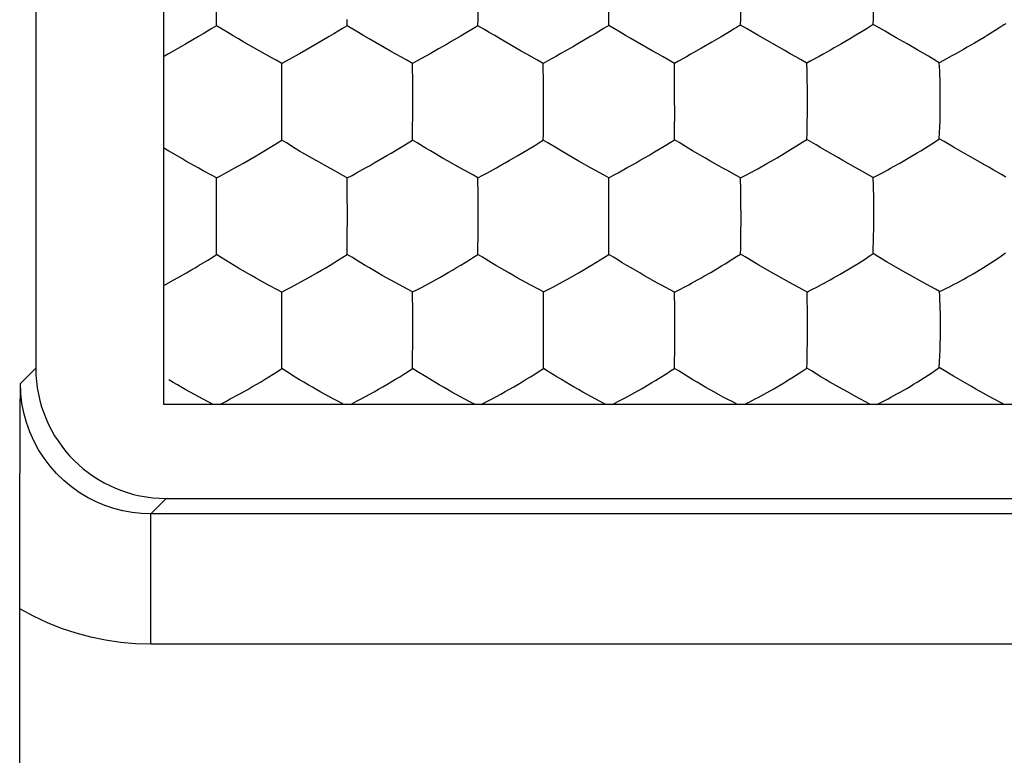
# Model space of a CAD drawing. Units: millimetres. Extents: x -11.2 to 11.2, y -24.3 to 24.7.
# Drawn here: x 0.2 to 4, y 9 to 11.8 of the extents above; entities that cross this region are included whole.
import ezdxf

# ---------------------------------------------------------------- set-up
doc = ezdxf.new("R2010")
doc.units = ezdxf.units.MM
doc.header["$LTSCALE"] = 16.335
doc.layers.get('0').update_dxf_attribs({"linetype": 'CONTINUOUS'})
doc.layers.add('SUPERFICI', color=7, linetype='CONTINUOUS')

msp = doc.modelspace()

# ---------------------------------------------------------------- linework, layer by layer
at = {"color": 7, "linetype": 'CONTINUOUS'}
for p, q in [((1.0018, 11.8034), (1.0019, 11.8271)), ((1.5027, 11.8037), (1.5029, 11.8273)), ((2.4533, 11.7736), (2.4363, 11.7635)), ((2.9676, 11.7807), (2.9361, 11.7618)), ((3.4765, 11.7825), (3.4452, 11.7635)), ((3.9854, 11.7854), (3.9545, 11.7663)), ((1.1676, 11.7064), (1.1066, 11.7415)), ((2.9, 11.7406), (2.8602, 11.7176)), ((2.9361, 11.7618), (2.9, 11.7406)), ((3.6479, 11.7343), (3.6063, 11.7581)), ((2.8602, 11.7176), (2.8173, 11.6933)), ((1.2693, 11.6687), (1.2522, 11.6591)), ((1.7702, 11.669), (1.7531, 11.6593)), ((1.7532, 11.6436), (1.7531, 11.6593)), ((2.2712, 11.6694), (2.254, 11.6598)), ((2.2541, 11.644), (2.254, 11.6598)), ((2.7719, 11.6684), (2.7563, 11.6598)), ((2.7571, 11.5956), (2.7563, 11.6598)), ((3.2797, 11.6693), (3.2638, 11.6606)), ((3.835, 11.6965), (3.8196, 11.6881)), ((1.7535, 11.5949), (1.7532, 11.6436)), ((2.2545, 11.5953), (2.2541, 11.644)), ((1.2526, 11.5272), (1.2525, 11.5946)), ((1.7537, 11.5275), (1.7535, 11.5949)), ((3.2659, 11.5631), (3.2654, 11.5965)), ((1.2526, 11.5098), (1.2526, 11.5272)), ((1.7536, 11.5101), (1.7537, 11.5275)), ((1.7537, 11.4844), (1.7536, 11.5101)), ((2.2547, 11.4848), (2.2547, 11.5105)), ((2.7575, 11.4854), (2.7574, 11.5111)), ((1.7533, 11.3886), (1.7537, 11.4844)), ((1.2522, 11.365), (1.2524, 11.3883)), ((1.2698, 11.3545), (1.2522, 11.365)), ((1.7531, 11.3653), (1.7533, 11.3886)), ((1.7707, 11.3548), (1.7531, 11.3653)), ((2.2717, 11.3551), (2.254, 11.3656)), ((2.7744, 11.3561), (2.7563, 11.3668)), ((3.9112, 11.2897), (3.844, 11.3284)), ((3.1111, 11.2757), (3.1498, 11.2981)), ((3.1498, 11.2981), (3.1772, 11.3143)), ((3.6592, 11.2998), (3.6864, 11.3162)), ((2.9595, 11.2487), (2.9426, 11.2581)), ((3.0448, 11.2392), (3.0759, 11.256)), ((3.0759, 11.256), (3.1111, 11.2757)), ((1.0018, 11.2206), (0.9848, 11.2299)), ((1.0018, 11.2046), (1.0018, 11.2206)), ((1.5027, 11.2208), (1.4857, 11.2302)), ((1.5028, 11.1887), (1.5027, 11.2208)), ((2.0037, 11.2211), (1.9867, 11.2305)), ((2.0041, 11.1559), (2.0037, 11.2211)), ((2.5047, 11.2214), (2.4878, 11.2307)), ((2.5052, 11.1728), (2.5047, 11.2214)), ((3.0101, 11.2209), (3.018, 11.2251)), ((3.5181, 11.2221), (3.5262, 11.2263)), ((1.0021, 11.0878), (1.0018, 11.2046)), ((1.503, 11.1556), (1.5028, 11.1887)), ((1.5031, 11.0881), (1.503, 11.1556)), ((2.0043, 11.0884), (2.0041, 11.1559)), ((1.002, 11.0705), (1.0021, 11.0878)), ((1.5031, 11.0708), (1.5031, 11.0881)), ((2.0042, 11.0712), (2.0043, 11.0884)), ((2.0043, 11.0455), (2.0042, 11.0712)), ((2.5055, 11.0457), (2.5055, 11.0715)), ((2.004, 10.997), (2.0043, 11.0455)), ((3.0115, 11.0217), (3.0117, 11.0462)), ((1.0017, 10.9268), (1.0019, 10.9498)), ((1.5026, 10.9272), (1.5028, 10.9501)), ((3.0281, 10.9179), (3.0097, 10.9289)), ((3.5363, 10.9194), (3.5175, 10.9304)), ((2.8958, 10.8584), (2.9231, 10.8746)), ((0.8, 10.8083), (0.8384, 10.8294)), ((1.2521, 10.783), (1.2351, 10.7921)), ((1.7532, 10.7833), (1.7363, 10.7924)), ((2.2546, 10.7835), (2.2377, 10.7925)), ((2.7571, 10.7829), (2.7402, 10.7919)), ((3.2647, 10.7832), (3.2479, 10.7922)), ((3.7235, 10.8114), (3.7068, 10.8206)), ((1.2522, 10.7668), (1.2521, 10.783)), ((1.2525, 10.6493), (1.2522, 10.7668)), ((1.7533, 10.7671), (1.7532, 10.7833)), ((1.7536, 10.7175), (1.7533, 10.7671)), ((2.2551, 10.7176), (2.2546, 10.7835)), ((2.7571, 10.7829), (2.7649, 10.7869)), ((2.7579, 10.7172), (2.7571, 10.7829)), ((3.2647, 10.7832), (3.2727, 10.7872)), ((3.2655, 10.7508), (3.2647, 10.7832)), ((1.7537, 10.6497), (1.7536, 10.7175)), ((1.2524, 10.632), (1.2525, 10.6493)), ((1.7537, 10.6325), (1.7537, 10.6497)), ((1.7533, 10.5126), (1.7538, 10.6069)), ((1.7538, 10.6069), (1.7537, 10.6325)), ((2.2553, 10.6071), (2.2553, 10.6329)), ((2.7577, 10.5588), (2.7581, 10.6071)), ((1.252, 10.4894), (1.2522, 10.5121)), ((1.753, 10.4899), (1.7533, 10.5126)), ((3.7904, 10.4823), (3.7713, 10.4936)), ((3.4696, 10.3725), (3.4528, 10.3815)), ((0.9886, 10.3525), (0.9677, 10.3632)), ((1.4902, 10.3525), (1.4687, 10.3636)), ((1.9925, 10.3525), (1.9704, 10.3638)), ((2.4943, 10.3525), (2.4725, 10.3637)), ((2.9977, 10.3525), (2.9774, 10.3629)), ((3.0254, 10.3525), (3.0365, 10.3579)), ((3.508, 10.3525), (3.4696, 10.3725)), ((3.532, 10.3525), (3.5453, 10.3589)), ((4.0196, 10.3525), (4.0115, 10.3568))]:
    msp.add_line(p, q, dxfattribs=at)
for points in [[(1.0019, 11.8271), (1.002, 11.899), (1.0021, 11.9238), (1.002, 11.9495)], [(2.0037, 11.804), (2.0039, 11.8277), (2.0043, 11.9243)], [(2.5047, 11.8047), (2.5051, 11.8284), (2.5055, 11.9249)], [(3.5181, 11.8087), (3.5191, 11.8321), (3.5198, 11.8557), (3.5203, 11.8794), (3.5207, 11.9034), (3.521, 11.9281)], [(3.0101, 11.8067), (3.0107, 11.8302), (3.011, 11.8538), (3.0116, 11.9015)], [(4.0262, 11.8118), (4.0191, 11.807), (4.0114, 11.802), (4.0032, 11.7968), (3.9854, 11.7854)], [(0.9501, 11.7725), (0.9331, 11.7624), (0.8831, 11.7332)], [(1.0018, 11.8034), (0.9842, 11.7931), (0.9501, 11.7725)], [(1.1066, 11.7415), (1.0861, 11.7534), (1.0656, 11.7656), (1.045, 11.778), (1.0238, 11.7907), (1.0018, 11.8034)], [(1.4511, 11.7727), (1.4341, 11.7626), (1.3842, 11.7334)], [(1.5027, 11.8037), (1.4852, 11.7933), (1.4511, 11.7727)], [(1.6687, 11.7066), (1.5871, 11.7537), (1.5666, 11.7658), (1.546, 11.7782), (1.5247, 11.7909), (1.5027, 11.8037)], [(1.9522, 11.773), (1.9352, 11.7629), (1.9016, 11.7432)], [(2.0037, 11.804), (1.9862, 11.7936), (1.9522, 11.773)], [(2.1697, 11.7071), (2.0882, 11.7541), (2.0677, 11.7662), (2.047, 11.7786), (2.0258, 11.7913), (2.0037, 11.804)], [(2.5047, 11.8047), (2.4873, 11.7943), (2.4533, 11.7736)], [(2.6718, 11.7073), (2.5899, 11.7545), (2.5692, 11.7667), (2.5484, 11.7792), (2.527, 11.7919), (2.5047, 11.8047)], [(3.0101, 11.8067), (3.0027, 11.802), (2.9946, 11.7971), (2.9861, 11.7919), (2.9676, 11.7807)], [(3.1385, 11.7323), (3.097, 11.7561), (3.0761, 11.7684), (3.0549, 11.781), (3.033, 11.7939), (3.0101, 11.8067)], [(3.5181, 11.8087), (3.5109, 11.8039), (3.503, 11.799), (3.4946, 11.7938), (3.4765, 11.7825)], [(3.6063, 11.7581), (3.5851, 11.7704), (3.5637, 11.783), (3.5415, 11.7958), (3.5181, 11.8087)], [(1.9016, 11.7432), (1.8853, 11.7337), (1.869, 11.7243), (1.8529, 11.7151)], [(2.4363, 11.7635), (2.3864, 11.7343), (2.3701, 11.7249)], [(3.4093, 11.7421), (3.3965, 11.7346), (3.3693, 11.7189)], [(3.4452, 11.7635), (3.4338, 11.7567), (3.4093, 11.7421)], [(3.9188, 11.7447), (3.906, 11.7372), (3.8787, 11.7213)], [(3.9545, 11.7663), (3.9432, 11.7594), (3.9188, 11.7447)], [(0.8831, 11.7332), (0.8183, 11.6961), (0.8019, 11.6869), (0.8, 11.6859)], [(1.2522, 11.6591), (1.2305, 11.6716), (1.2092, 11.6834), (1.1883, 11.6948), (1.1676, 11.7064)], [(1.3842, 11.7334), (1.3194, 11.6963), (1.3029, 11.6871), (1.2693, 11.6687)], [(1.7531, 11.6593), (1.7315, 11.6718), (1.7102, 11.6836), (1.6893, 11.695), (1.6687, 11.7066)], [(1.8529, 11.7151), (1.8204, 11.6966), (1.8039, 11.6874), (1.7702, 11.669)], [(2.254, 11.6598), (2.2324, 11.6723), (2.2112, 11.6841), (2.1904, 11.6955), (2.1697, 11.7071)], [(2.3701, 11.7249), (2.3214, 11.6971), (2.3049, 11.6879), (2.2712, 11.6694)], [(2.7563, 11.6598), (2.7347, 11.6723), (2.7134, 11.6842), (2.6925, 11.6957), (2.6718, 11.7073)], [(3.2638, 11.6606), (3.2424, 11.6732), (3.2212, 11.6852), (3.2003, 11.6968), (3.1796, 11.7086), (3.1385, 11.7323)], [(3.3693, 11.7189), (3.3552, 11.7109), (3.326, 11.6944)], [(3.7716, 11.6624), (3.7507, 11.6751), (3.7299, 11.6871), (3.7093, 11.6987), (3.6888, 11.7104), (3.6479, 11.7343)], [(3.8787, 11.7213), (3.8646, 11.7132), (3.835, 11.6965)], [(1.2525, 11.5946), (1.2522, 11.6433), (1.2522, 11.6591)], [(2.8173, 11.6933), (2.8024, 11.685), (2.7719, 11.6684)], [(3.2654, 11.5965), (3.2651, 11.613), (3.2647, 11.6291), (3.2638, 11.6606)], [(3.326, 11.6944), (3.3108, 11.686), (3.2797, 11.6693)], [(3.8196, 11.6881), (3.788, 11.6712), (3.7716, 11.6624)], [(3.7747, 11.5818), (3.7743, 11.5984), (3.7737, 11.6148), (3.7731, 11.6309), (3.7724, 11.6467), (3.7716, 11.6624)], [(2.2547, 11.5105), (2.2547, 11.5279), (2.2545, 11.5953)], [(2.7574, 11.5111), (2.7574, 11.5284), (2.7571, 11.5956)], [(3.2662, 11.4866), (3.2662, 11.5295), (3.2659, 11.5631)], [(3.7754, 11.5315), (3.7752, 11.5484), (3.7747, 11.5818)], [(1.2524, 11.3883), (1.2526, 11.4595), (1.2527, 11.4841), (1.2526, 11.5098)], [(3.7716, 11.3704), (3.7729, 11.3935), (3.7738, 11.4167), (3.7745, 11.4401), (3.775, 11.464), (3.7754, 11.4886), (3.7754, 11.5315)], [(2.254, 11.3656), (2.2543, 11.389), (2.2547, 11.4848)], [(2.7563, 11.3668), (2.7567, 11.3899), (2.7575, 11.4854)], [(3.2638, 11.3682), (3.2646, 11.3913), (3.2651, 11.4145), (3.2656, 11.438), (3.2659, 11.462), (3.2662, 11.4866)], [(1.2192, 11.3445), (1.2357, 11.3546), (1.2522, 11.365)], [(1.7201, 11.3448), (1.7366, 11.3549), (1.7531, 11.3653)], [(2.2211, 11.3451), (2.2375, 11.3552), (2.254, 11.3656)], [(2.7234, 11.3461), (2.7398, 11.3563), (2.7563, 11.3668)], [(3.2345, 11.3494), (3.2491, 11.3586), (3.2638, 11.3682)], [(3.3349, 11.3263), (3.3177, 11.3364), (3.3002, 11.3469), (3.2823, 11.3575), (3.2638, 11.3682)], [(3.743, 11.3514), (3.7573, 11.3607), (3.7716, 11.3704)], [(3.844, 11.3284), (3.8265, 11.3386), (3.8088, 11.349), (3.7906, 11.3597), (3.7716, 11.3704)], [(0.8686, 11.2948), (0.836, 11.3138), (0.8194, 11.3235), (0.8028, 11.3335), (0.8, 11.3352)], [(1.1539, 11.3056), (1.1701, 11.3151), (1.2192, 11.3445)], [(1.3696, 11.295), (1.3204, 11.3237), (1.3038, 11.3337), (1.2698, 11.3545)], [(1.655, 11.3059), (1.6711, 11.3155), (1.7201, 11.3448)], [(1.8707, 11.2953), (1.8215, 11.3241), (1.8048, 11.334), (1.7707, 11.3548)], [(2.1561, 11.3062), (2.1722, 11.3158), (2.2211, 11.3451)], [(2.3718, 11.2956), (2.3225, 11.3243), (2.3058, 11.3343), (2.2717, 11.3551)], [(2.6581, 11.307), (2.6743, 11.3166), (2.7234, 11.3461)], [(2.8761, 11.2959), (2.8262, 11.325), (2.8091, 11.3351), (2.7744, 11.3561)], [(3.1772, 11.3143), (3.1913, 11.3228), (3.2345, 11.3494)], [(3.4018, 11.2877), (3.3853, 11.2972), (3.3349, 11.3263)], [(3.6864, 11.3162), (3.7004, 11.3246), (3.7145, 11.3335), (3.743, 11.3514)], [(0.9343, 11.2574), (0.8848, 11.2854), (0.8686, 11.2948)], [(1.0378, 11.2397), (1.072, 11.2589), (1.089, 11.2683), (1.1055, 11.2777), (1.1539, 11.3056)], [(1.4354, 11.2577), (1.3859, 11.2856), (1.3696, 11.295)], [(1.5387, 11.24), (1.573, 11.2592), (1.59, 11.2686), (1.6065, 11.278), (1.655, 11.3059)], [(1.9364, 11.258), (1.887, 11.2859), (1.8707, 11.2953)], [(2.0398, 11.2403), (2.0741, 11.2594), (2.0911, 11.2689), (2.1076, 11.2782), (2.1238, 11.2876), (2.1561, 11.3062)], [(2.4376, 11.2582), (2.3881, 11.2862), (2.3718, 11.2956)], [(2.5411, 11.2406), (2.5757, 11.2599), (2.5928, 11.2694), (2.6094, 11.2788), (2.6257, 11.2882), (2.6581, 11.307)], [(2.9426, 11.2581), (2.8926, 11.2864), (2.8761, 11.2959)], [(3.4684, 11.2499), (3.4517, 11.2593), (3.4018, 11.2877)], [(3.6204, 11.2773), (3.633, 11.2846), (3.6592, 11.2998)], [(3.9774, 11.2518), (3.9608, 11.2612), (3.9442, 11.2708), (3.9112, 11.2897)], [(0.9848, 11.2299), (0.9511, 11.2481), (0.9343, 11.2574)], [(1.4857, 11.2302), (1.4521, 11.2484), (1.4354, 11.2577)], [(1.9867, 11.2305), (1.9532, 11.2487), (1.9364, 11.258)], [(2.4878, 11.2307), (2.4543, 11.2489), (2.4376, 11.2582)], [(3.0101, 11.2209), (2.9932, 11.2303), (2.9595, 11.2487)], [(3.5181, 11.2221), (3.5016, 11.2315), (3.4684, 11.2499)], [(3.5535, 11.2404), (3.5739, 11.2514), (3.5849, 11.2574), (3.5963, 11.2638), (3.6204, 11.2773)], [(4.0262, 11.224), (4.01, 11.2334), (3.9774, 11.2518)], [(1.0018, 11.2206), (1.0201, 11.23), (1.0378, 11.2397)], [(1.5027, 11.2208), (1.521, 11.2303), (1.5387, 11.24)], [(2.0037, 11.2211), (2.022, 11.2306), (2.0398, 11.2403)], [(2.5047, 11.2214), (2.5233, 11.2309), (2.5411, 11.2406)], [(3.0112, 11.156), (3.011, 11.1726), (3.0101, 11.2209)], [(3.018, 11.2251), (3.0354, 11.2342), (3.0448, 11.2392)], [(3.5205, 11.1404), (3.5202, 11.1572), (3.5198, 11.1738), (3.5193, 11.1901), (3.5181, 11.2221)], [(3.5262, 11.2263), (3.5439, 11.2354), (3.5535, 11.2404)], [(2.5054, 11.1223), (2.5054, 11.1391), (2.5052, 11.1728)], [(3.0117, 11.0462), (3.0117, 11.089), (3.0116, 11.1058), (3.0112, 11.156)], [(3.5209, 11.0732), (3.521, 11.0903), (3.5209, 11.107), (3.5205, 11.1404)], [(2.5055, 11.0715), (2.5055, 11.0886), (2.5054, 11.1223)], [(1.0019, 10.9498), (1.002, 11.0203), (1.0021, 11.0448), (1.002, 11.0705)], [(1.5028, 10.9501), (1.503, 11.0206), (1.5031, 11.0452), (1.5031, 11.0708)], [(3.5175, 10.9304), (3.5186, 10.953), (3.5194, 10.9759), (3.52, 10.9992), (3.5205, 11.023), (3.5209, 11.0475), (3.5209, 11.0732)], [(2.5046, 10.9275), (2.5049, 10.9505), (2.5055, 11.0457)], [(3.0097, 10.9289), (3.0104, 10.9516), (3.0108, 10.9746), (3.0115, 11.0217)], [(2.0035, 10.9275), (2.0038, 10.9504), (2.004, 10.997)], [(0.8873, 10.8573), (0.9034, 10.8666), (0.9195, 10.8762), (0.9359, 10.886), (0.9687, 10.9058)], [(0.9687, 10.9058), (0.9851, 10.9161), (1.0017, 10.9268)], [(1.0532, 10.8949), (1.0193, 10.916), (1.0017, 10.9268)], [(1.3883, 10.8576), (1.4044, 10.867), (1.4205, 10.8765), (1.4369, 10.8864), (1.4696, 10.9062)], [(1.4696, 10.9062), (1.4861, 10.9165), (1.5026, 10.9272)], [(1.5542, 10.8953), (1.5202, 10.9164), (1.5026, 10.9272)], [(1.8895, 10.8579), (1.9056, 10.8673), (1.9217, 10.8768), (1.938, 10.8867), (1.9707, 10.9065)], [(1.9707, 10.9065), (1.9871, 10.9168), (2.0035, 10.9275)], [(2.0554, 10.8955), (2.0213, 10.9167), (2.0035, 10.9275)], [(2.3909, 10.858), (2.4069, 10.8673), (2.423, 10.8769), (2.4393, 10.8867), (2.4718, 10.9066)], [(2.4718, 10.9066), (2.4882, 10.9168), (2.5046, 10.9275)], [(2.6234, 10.8562), (2.5906, 10.8753), (2.5737, 10.8852), (2.5569, 10.8954), (2.5399, 10.9059), (2.5225, 10.9166), (2.5046, 10.9275)], [(2.9231, 10.8746), (2.9371, 10.883), (2.9515, 10.8918), (2.9804, 10.9098)], [(2.9804, 10.9098), (2.995, 10.9191), (3.0097, 10.9289)], [(3.1309, 10.8569), (3.0976, 10.8762), (3.0805, 10.8862), (3.0633, 10.8964), (3.0281, 10.9179)], [(3.432, 10.8755), (3.4459, 10.884), (3.4601, 10.8929), (3.4887, 10.911)], [(3.4887, 10.911), (3.5031, 10.9205), (3.5175, 10.9304)], [(3.6403, 10.8582), (3.5896, 10.8875), (3.5721, 10.8978), (3.5363, 10.9194)], [(3.9411, 10.8776), (3.9549, 10.8861), (3.969, 10.8951), (3.983, 10.9042), (3.9971, 10.9134), (4.0111, 10.923), (4.0252, 10.933)], [(1.119, 10.856), (1.0865, 10.875), (1.0699, 10.8848), (1.0532, 10.8949)], [(1.6201, 10.8563), (1.5876, 10.8754), (1.5709, 10.8852), (1.5542, 10.8953)], [(2.1215, 10.8565), (2.0888, 10.8756), (2.0721, 10.8854), (2.0554, 10.8955)], [(3.3916, 10.8515), (3.4048, 10.8592), (3.432, 10.8755)], [(3.9009, 10.8533), (3.9141, 10.8611), (3.9411, 10.8776)], [(0.8384, 10.8294), (0.8549, 10.8387), (0.8873, 10.8573)], [(1.1848, 10.8189), (1.1515, 10.8374), (1.1353, 10.8466), (1.119, 10.856)], [(1.2521, 10.783), (1.2704, 10.7922), (1.2881, 10.8016), (1.3394, 10.8297)], [(1.3394, 10.8297), (1.3559, 10.839), (1.3883, 10.8576)], [(1.6859, 10.8193), (1.6527, 10.8378), (1.6364, 10.847), (1.6201, 10.8563)], [(1.7532, 10.7833), (1.7716, 10.7925), (1.7893, 10.8019), (1.8406, 10.83)], [(1.8406, 10.83), (1.8571, 10.8393), (1.8895, 10.8579)], [(2.1874, 10.8194), (2.1541, 10.838), (2.1378, 10.8472), (2.1215, 10.8565)], [(2.2546, 10.7835), (2.273, 10.7926), (2.2907, 10.802), (2.342, 10.8301)], [(2.342, 10.8301), (2.3586, 10.8394), (2.3909, 10.858)], [(2.6897, 10.8189), (2.6562, 10.8375), (2.6398, 10.8467), (2.6234, 10.8562)], [(2.7915, 10.8005), (2.8115, 10.8111), (2.8223, 10.8169), (2.8452, 10.8295)], [(2.8452, 10.8295), (2.8573, 10.8363), (2.8698, 10.8434), (2.8958, 10.8584)], [(3.1976, 10.8193), (3.1475, 10.8474), (3.1309, 10.8569)], [(3.2997, 10.8008), (3.32, 10.8115), (3.3309, 10.8174), (3.3539, 10.8301)], [(3.3539, 10.8301), (3.3661, 10.8369), (3.3916, 10.8515)], [(3.7068, 10.8206), (3.6569, 10.8487), (3.6403, 10.8582)], [(3.829, 10.8131), (3.84, 10.8189), (3.8632, 10.8317)], [(3.8632, 10.8317), (3.8754, 10.8386), (3.9009, 10.8533)], [(1.2351, 10.7921), (1.2015, 10.8098), (1.1848, 10.8189)], [(1.7363, 10.7924), (1.7027, 10.8101), (1.6859, 10.8193)], [(2.2377, 10.7925), (2.2041, 10.8103), (2.1874, 10.8194)], [(2.7402, 10.7919), (2.7065, 10.8097), (2.6897, 10.8189)], [(2.7649, 10.7869), (2.7822, 10.7957), (2.7915, 10.8005)], [(3.2479, 10.7922), (3.2144, 10.8101), (3.1976, 10.8193)], [(3.2727, 10.7872), (3.2902, 10.796), (3.2997, 10.8008)], [(3.7729, 10.7845), (3.7565, 10.7935), (3.7235, 10.8114)], [(3.7729, 10.7845), (3.781, 10.7886), (3.7989, 10.7974)], [(3.7989, 10.7974), (3.8085, 10.8023), (3.829, 10.8131)], [(3.7756, 10.7022), (3.7752, 10.7191), (3.7748, 10.7358), (3.7742, 10.7522), (3.7736, 10.7684), (3.7729, 10.7845)], [(2.2553, 10.6329), (2.2553, 10.65), (2.2551, 10.7176)], [(2.7581, 10.6071), (2.7581, 10.6499), (2.7579, 10.7172)], [(3.2664, 10.7007), (3.2662, 10.7176), (3.2655, 10.7508)], [(3.2666, 10.6078), (3.2667, 10.6505), (3.2667, 10.6673), (3.2664, 10.7007)], [(3.776, 10.652), (3.776, 10.6688), (3.7756, 10.7022)], [(3.7713, 10.4936), (3.7727, 10.5158), (3.7737, 10.5384), (3.7746, 10.5614), (3.7753, 10.585), (3.7758, 10.6094), (3.776, 10.652)], [(1.2522, 10.5121), (1.2524, 10.5819), (1.2525, 10.6064), (1.2524, 10.632)], [(2.2543, 10.4901), (2.2547, 10.5126), (2.2553, 10.6071)], [(3.2637, 10.4916), (3.2646, 10.5139), (3.2653, 10.5366), (3.2658, 10.5596), (3.2663, 10.5833), (3.2666, 10.6078)], [(2.7567, 10.4904), (2.7571, 10.5128), (2.7577, 10.5588)], [(1.0887, 10.3914), (1.1052, 10.4006), (1.1214, 10.4098), (1.1376, 10.4191), (1.1537, 10.4285), (1.1699, 10.4381), (1.1863, 10.448), (1.2026, 10.458), (1.219, 10.4681), (1.2354, 10.4785), (1.252, 10.4894)], [(1.3035, 10.457), (1.2696, 10.4784), (1.252, 10.4894)], [(1.5899, 10.3919), (1.6064, 10.4011), (1.6226, 10.4103), (1.6388, 10.4196), (1.6549, 10.4289), (1.6711, 10.4385), (1.6874, 10.4485), (1.7038, 10.4585), (1.7201, 10.4686), (1.7365, 10.479), (1.753, 10.4899)], [(1.8049, 10.4575), (1.7708, 10.4789), (1.753, 10.4899)], [(2.0917, 10.3921), (2.1082, 10.4012), (2.1244, 10.4105), (2.1406, 10.4198), (2.1566, 10.4291), (2.1727, 10.4387), (2.189, 10.4486), (2.2053, 10.4586), (2.2216, 10.4687), (2.2379, 10.4792), (2.2543, 10.4901)], [(2.3065, 10.4575), (2.2722, 10.479), (2.2543, 10.4901)], [(2.7274, 10.4711), (2.742, 10.4805), (2.7567, 10.4904)], [(2.8097, 10.4574), (2.7748, 10.4792), (2.7567, 10.4904)], [(3.1778, 10.4362), (3.1917, 10.4447), (3.206, 10.4537), (3.2203, 10.4628), (3.2347, 10.472), (3.2492, 10.4816), (3.2637, 10.4916)], [(3.318, 10.4585), (3.2823, 10.4804), (3.2637, 10.4916)], [(3.6467, 10.4137), (3.6598, 10.4214), (3.6733, 10.4295), (3.6869, 10.4378), (3.7007, 10.4463), (3.7147, 10.4553), (3.7288, 10.4645), (3.7429, 10.4738), (3.7571, 10.4835), (3.7713, 10.4936)], [(1.4352, 10.3812), (1.4019, 10.3994), (1.3857, 10.4085), (1.3694, 10.4179), (1.3532, 10.4273), (1.3368, 10.4369), (1.3202, 10.4468), (1.3035, 10.457)], [(1.9369, 10.3815), (1.9036, 10.3998), (1.8873, 10.4089), (1.871, 10.4183), (1.8547, 10.4277), (1.8383, 10.4374), (1.8216, 10.4472), (1.8049, 10.4575)], [(2.4389, 10.3813), (2.4056, 10.3997), (2.3892, 10.4088), (2.3729, 10.4182), (2.3565, 10.4277), (2.3401, 10.4373), (2.3233, 10.4472), (2.3065, 10.4575)], [(2.6705, 10.436), (2.6844, 10.4443), (2.6986, 10.4531), (2.7274, 10.4711)], [(2.877, 10.4177), (2.8438, 10.4371), (2.8268, 10.4471), (2.8097, 10.4574)], [(3.386, 10.4187), (3.3526, 10.438), (3.3353, 10.4481), (3.318, 10.4585)], [(3.8954, 10.4204), (3.8617, 10.4398), (3.8443, 10.4499), (3.8266, 10.4603), (3.7904, 10.4823)], [(0.8847, 10.4082), (0.8684, 10.4175), (0.8522, 10.427), (0.8359, 10.4366), (0.8193, 10.4465)], [(2.6304, 10.4124), (2.6435, 10.4199), (2.6705, 10.436)], [(2.9437, 10.3806), (2.91, 10.3991), (2.8935, 10.4083), (2.877, 10.4177)], [(3.1374, 10.4123), (3.1505, 10.42), (3.1778, 10.4362)], [(3.4528, 10.3815), (3.4192, 10.4), (3.4027, 10.4092), (3.386, 10.4187)], [(3.9286, 10.4017), (3.9121, 10.4109), (3.8954, 10.4204)], [(0.9342, 10.3808), (0.9009, 10.3991), (0.8847, 10.4082)], [(0.9677, 10.3632), (0.9509, 10.3719), (0.9342, 10.3808)], [(1.0153, 10.3525), (1.0199, 10.3547), (1.0375, 10.3639), (1.0547, 10.3731), (1.0887, 10.3914)], [(1.4687, 10.3636), (1.4519, 10.3722), (1.4352, 10.3812)], [(1.5156, 10.3525), (1.5209, 10.3551), (1.5386, 10.3642), (1.5558, 10.3735), (1.5899, 10.3919)], [(1.9704, 10.3638), (1.9537, 10.3725), (1.9369, 10.3815)], [(2.0168, 10.3525), (2.0226, 10.3553), (2.0404, 10.3644), (2.0576, 10.3737), (2.0917, 10.3921)], [(2.4725, 10.3637), (2.4557, 10.3724), (2.4389, 10.3813)], [(2.5186, 10.3525), (2.531, 10.3586), (2.5402, 10.3633), (2.5499, 10.3683), (2.56, 10.3736), (2.5707, 10.3793), (2.5933, 10.3916)], [(2.5933, 10.3916), (2.6053, 10.3982), (2.6304, 10.4124)], [(2.9774, 10.3629), (2.9606, 10.3716), (2.9437, 10.3806)], [(3.066, 10.373), (3.0769, 10.3787), (3.0998, 10.3912)], [(3.0998, 10.3912), (3.112, 10.3979), (3.1374, 10.4123)], [(3.5751, 10.3741), (3.5861, 10.3798), (3.6092, 10.3924)], [(3.6092, 10.3924), (3.6213, 10.3991), (3.6467, 10.4137)], [(4.0115, 10.3568), (3.9787, 10.3741), (3.9621, 10.3832), (3.9286, 10.4017)], [(3.0365, 10.3579), (3.0459, 10.3626), (3.066, 10.373)], [(3.5453, 10.3589), (3.5548, 10.3636), (3.5751, 10.3741)]]:
    msp.add_lwpolyline(points, dxfattribs=at)
at = {"layer": 'SUPERFICI', "color": 7, "linetype": 'CONTINUOUS'}
for p, q in [((0.8, 10.3525), (0.8, 17.2525)), ((0.3092, 13.6525), (0.3092, 10.4917)), ((0.2497, 10.3177), (0.2504, 10.4329)), ((5.1, 10.3525), (0.8, 10.3525)), ((0.2489, 10.1459), (0.2497, 10.3177)), ((0.2484, 10.0298), (0.2489, 10.1459)), ((0.248, 9.9119), (0.2484, 10.0298)), ((0.8092, 9.9917), (4.1, 9.9917)), ((4.189, 9.9329), (0.7504, 9.9329)), ((0.2477, 9.7939), (0.248, 9.9119)), ((0.2476, 9.6791), (0.2477, 9.7939)), ((0.2475, -5.5729), (0.2476, 9.6791))]:
    msp.add_line(p, q, dxfattribs=at)
at = {"layer": 'SUPERFICI', "color": 250, "linetype": 'CONTINUOUS'}
for p, q in [((0.2504, 10.4329), (0.3092, 10.4917)), ((0.7504, 9.9329), (0.8092, 9.9917)), ((0.7504, 9.4329), (0.7504, 9.9329)), ((4.1934, 9.4329), (0.7504, 9.4329))]:
    msp.add_line(p, q, dxfattribs=at)
for points in [[(0.7504, 9.9329), (0.7145, 9.9342), (0.6788, 9.9381), (0.6433, 9.9445), (0.6085, 9.9535), (0.5743, 9.965), (0.5407, 9.979), (0.5079, 9.9957), (0.476, 10.0149), (0.4455, 10.0366), (0.4165, 10.0608), (0.3891, 10.0872), (0.3638, 10.1158), (0.3408, 10.1462), (0.32, 10.1784), (0.3018, 10.212), (0.2863, 10.2468), (0.2735, 10.2827), (0.2634, 10.3195), (0.2562, 10.357), (0.2519, 10.3948), (0.2504, 10.4329)], [(0.7504, 9.4329), (0.6918, 9.4347), (0.6339, 9.4398), (0.5765, 9.4482), (0.5197, 9.4599), (0.4635, 9.4749), (0.4082, 9.4933), (0.3538, 9.5151), (0.3002, 9.5401), (0.2475, 9.5686)]]:
    msp.add_lwpolyline(points, dxfattribs=at)
at = {"layer": 'SUPERFICI', "color": 7, "linetype": 'CONTINUOUS'}
msp.add_ellipse((0.8092, 10.4917), major_axis=(0.3536, 0.3536), ratio=0.999967, start_param=2.356211, end_param=3.926974, dxfattribs=at)

doc.saveas('drawing.dxf')
